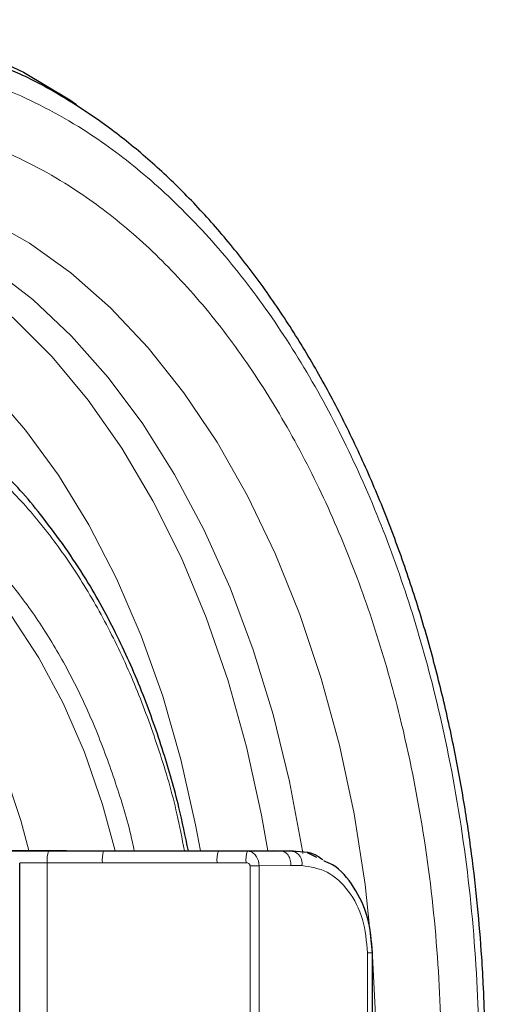
# Model space of a CAD drawing. Units: millimetres. Extents: x 0 to 420, y 0 to 297.
# Drawn here: x 208 to 216, y 85 to 102 of the extents above; entities that cross this region are included whole.
import ezdxf

# ---------------------------------------------------------------- set-up
doc = ezdxf.new("R2010")
doc.units = ezdxf.units.MM

msp = doc.modelspace()

# ---------------------------------------------------------------- linework, layer by layer
at = {"color": 8, "linetype": 'Continuous', "lineweight": 18}
for p, q in [((208.048143, 87.252354), (208.992708, 87.251627)), ((208.992708, 87.251627), (208.354487, 87.254948)), ((208.992708, 87.251627), (210.961227, 87.251627)), ((210.961227, 87.251627), (210.323007, 87.254948)), ((211.460763, 87.251431), (210.961227, 87.251627)), ((212.041375, 87.252987), (211.460763, 87.251431)), ((211.664609, 87.254948), (212.041375, 87.252987)), ((211.905376, 87.254947), (212.231611, 87.253242)), ((212.231611, 87.253242), (212.041378, 87.252987)), ((208.025321, 87.052356), (208.025321, 80.107539)), ((208.025321, 87.052356), (208.970189, 87.05163)), ((208.970189, 87.05163), (210.938706, 87.05163)), ((210.938706, 87.05163), (211.43808, 87.051433)), ((211.504693, 87.001558), (211.504693, 80.158337)), ((211.659858, 87.001558), (211.504693, 87.001558)), ((211.659858, 87.001558), (212.206697, 87.002989)), ((211.659858, 80.158337), (211.659858, 87.001558)), ((212.206697, 87.002989), (212.39682, 87.003244)), ((213.521118, 85.503195), (213.521118, 81.6567)), ((213.605463, 85.503195), (213.521118, 85.503195))]:
    msp.add_line(p, q, dxfattribs=at)
at = {"color": 7, "linetype": 'Continuous', "lineweight": 25}
for p, q in [((208.354487, 87.254948), (210.323007, 87.254948)), ((210.323007, 87.254948), (211.664609, 87.254948)), ((212.250855, 87.25316), (211.909371, 87.254945)), ((212.653771, 87.141374), (212.489221, 87.21929)), ((207.552361, 80.114945), (207.552361, 87.045)), ((213.605463, 81.6567), (213.605463, 85.503195))]:
    msp.add_line(p, q, dxfattribs=at)
at = {"color": 7, "linetype": 'Continuous', "lineweight": 25, "flags": 128}
for points in [[(194.043201, 91.357169), (194.439154, 92.561058), (194.890774, 93.713271), (195.395465, 94.807178), (195.95032, 95.836485), (196.552149, 96.795269), (197.197488, 97.678014), (197.882624, 98.47964), (198.603615, 99.195536), (199.356312, 99.821581), (200.136384, 100.354174), (200.939343, 100.790251), (201.760569, 101.127301), (202.595337, 101.363386), (203.438843, 101.497148), (204.286235, 101.527816), (205.132635, 101.455215), (205.973175, 101.279761), (206.803017, 101.002465), (207.617388, 100.624922), (208.4116, 100.149305), (208.524593, 100.072507)], [(211.664609, 87.254948), (211.695653, 87.254948), (211.726449, 87.254948), (211.756986, 87.254948), (211.787253, 87.254948), (211.817236, 87.254948), (211.846925, 87.254948), (211.876309, 87.254948), (211.905376, 87.254947)]]:
    msp.add_lwpolyline(points, dxfattribs=at)
at = {"color": 8, "linetype": 'Continuous', "lineweight": 18, "flags": 128}
for points in [[(203.199391, 98.459571), (203.326812, 98.463167), (204.097449, 98.424865), (204.863434, 98.283774), (205.619466, 98.04087), (206.360309, 97.697835), (207.080832, 97.257044), (207.776048, 96.721551), (208.441141, 96.095061), (209.071508, 95.381914), (209.662783, 94.587047), (210.210871, 93.715965), (210.711979, 92.774698), (211.162635, 91.769765), (211.55972, 90.708123), (211.900485, 89.597124), (212.182568, 88.444461), (212.404019, 87.258115), (212.411362, 87.211546)], [(211.808179, 87.254948), (211.700741, 87.869809), (211.444454, 89.042972), (211.127532, 90.177265), (210.752229, 91.264619), (210.321215, 92.297296), (209.837558, 93.267949), (209.304699, 94.169673), (208.726428, 94.99605), (208.106861, 95.741202), (207.450405, 96.399826), (206.761731, 96.967238), (206.045739, 97.439398), (205.307524, 97.812949), (204.552337, 98.085232), (203.785552, 98.25431), (203.012625, 98.318981), (202.239055, 98.278782), (201.711673, 98.190852)], [(206.986358, 98.105357), (207.719546, 97.691828), (208.42912, 97.182979), (209.110285, 96.582249), (209.758441, 95.893695), (210.36921, 95.121967), (210.938466, 94.272279), (211.462366, 93.350369), (211.937369, 92.362464), (212.360267, 91.315238), (212.728204, 90.215764), (213.038695, 89.071468), (213.289643, 87.89008), (213.479352, 86.679578), (213.606541, 85.44814), (213.670351, 84.204084)], [(199.061913, 96.361739), (199.201587, 96.45224), (199.90535, 96.841263), (200.627397, 97.131205), (201.362334, 97.3199), (202.104669, 97.405937), (202.848856, 97.388675), (203.589335, 97.268242), (204.320574, 97.045539), (205.037108, 96.722228), (205.733586, 96.300725), (206.404802, 95.78418), (207.045742, 95.176453), (207.651618, 94.482083), (208.217902, 93.706258), (208.740363, 92.854776), (209.215099, 91.933997), (209.638562, 90.950802), (210.007588, 89.912536), (210.31942, 88.826957), (210.571728, 87.702175), (210.653528, 87.254948)], [(203.301321, 93.730287), (203.940577, 93.678209), (204.573273, 93.522509), (205.192918, 93.264785), (205.793151, 92.907681), (206.367816, 92.454862), (206.911014, 91.910975), (207.417171, 91.2816), (207.881095, 90.573195), (208.298024, 89.793031), (208.663679, 88.949112), (208.97431, 88.050098), (209.191368, 87.254948)], [(207.71064, 87.259733), (207.570772, 87.777745), (207.27249, 88.677665), (206.918187, 89.523548), (206.511619, 90.306428), (206.057095, 91.018005), (205.559435, 91.650737), (205.023912, 92.197917), (204.456204, 92.653743), (203.862329, 93.013386), (203.248581, 93.273032), (202.621467, 93.429928), (201.987634, 93.482412)]]:
    msp.add_lwpolyline(points, dxfattribs=at)
at = {"color": 8, "linetype": 'Continuous', "lineweight": 18}
for centre, radius, start, end in [((208.488142, 87.100844), 0.465354, 160.9992491, 185.9808861), ((209.434263, 87.100642), 0.466655, 161.1223353, 186.028747), ((211.402775, 87.100639), 0.46665, 161.1218067, 186.0285413), ((211.901473, 87.10016), 0.465948, 161.0555447, 186.0027544), ((212.177666, 87.038005), 0.221894, 350.9870202, 75.9296126)]:
    msp.add_arc(centre, radius, start, end, dxfattribs=at)
for points, knots in [([(204.681435, 100.853055), (205.118548, 100.828292), (206.006328, 100.777998), (207.337064, 100.363253), (208.554183, 99.735495), (209.636237, 98.943397), (210.582101, 98.055641), (211.473434, 97.011129), (212.298223, 95.815341), (213.042585, 94.490462), (213.692798, 93.058559), (214.245535, 91.539203), (214.738105, 89.800929), (215.131405, 87.845791), (215.380084, 85.708101), (215.46084, 83.579869), (215.380084, 81.451636), (215.131368, 79.313957), (214.73807, 77.358811), (214.24551, 75.620613), (213.692737, 74.101188), (213.042549, 72.669363), (212.298144, 71.344427), (211.47339, 70.148709), (210.582009, 69.104157), (209.636188, 68.216457), (208.554086, 67.424345), (207.336996, 66.796592), (206.006253, 66.381915), (205.118523, 66.331609), (204.681435, 66.30684)], [0, 0, 0, 0, 0.038815965, 0.078835573, 0.119975686, 0.152142, 0.184303459, 0.217154212, 0.250000008, 0.282850762, 0.315696557, 0.34786287, 0.380024329, 0.421168743, 0.461187312, 0.500000008, 0.53881706, 0.578835573, 0.619975686, 0.652142, 0.684303459, 0.717154212, 0.750000008, 0.782850762, 0.815696557, 0.84786287, 0.880024329, 0.921168743, 0.961186216, 1, 1, 1, 1]), ([(204.681435, 99.813094), (205.092206, 99.789817), (205.926488, 99.742539), (207.177111, 99.352831), (208.320923, 98.762873), (209.337876, 98.018451), (210.226751, 97.184198), (211.064466, 96.202534), (211.839563, 95.078809), (212.539151, 93.833642), (213.150193, 92.488025), (213.669686, 91.060077), (214.13259, 89.426533), (214.502208, 87.5891), (214.735951, 85.580125), (214.811845, 83.580026), (214.735951, 81.579929), (214.502246, 79.570942), (214.132625, 77.733517), (213.669711, 76.099897), (213.150253, 74.672018), (212.539187, 73.326324), (211.839642, 72.081213), (211.06451, 70.957418), (210.226843, 69.975794), (209.337925, 69.141485), (208.32102, 68.397077), (207.177179, 67.807115), (205.926563, 67.417338), (205.092231, 67.370073), (204.681435, 67.346801)], [0, 0, 0, 0, 0.038813714, 0.078831119, 0.119975671, 0.152136974, 0.184303442, 0.217149079, 0.249999991, 0.282845628, 0.315696541, 0.347857844, 0.380024313, 0.421164289, 0.4611828, 0.499999991, 0.538812548, 0.578831119, 0.619975671, 0.652136974, 0.684303442, 0.717149079, 0.749999991, 0.782845628, 0.815696541, 0.847857844, 0.880024313, 0.921164289, 0.961183966, 1, 1, 1, 1]), ([(203.468392, 95.296537), (203.764896, 95.279741), (204.367098, 95.245629), (205.269753, 94.964289), (206.095347, 94.538472), (206.82931, 94.001183), (207.470916, 93.398999), (208.075491, 92.690488), (208.635038, 91.879397), (209.139662, 90.980574), (209.581751, 90.009829), (209.952884, 88.977241), (210.226424, 88.060786), (210.337939, 87.468969), (210.378266, 87.254948)], [0, 0, 0, 0, 0.097469295, 0.197960945, 0.301262386, 0.382035808, 0.462791261, 0.545283393, 0.627757174, 0.710249306, 0.792723085, 0.873496506, 0.954251958, 1, 1, 1, 1]), ([(203.468392, 93.977605), (203.731495, 93.962694), (204.26586, 93.93241), (205.066911, 93.682806), (205.799541, 93.304927), (206.450926, 92.828106), (207.020269, 92.293765), (207.556819, 91.664964), (208.053399, 90.945275), (208.501054, 90.14746), (208.894114, 89.28651), (209.220723, 88.368465), (209.431729, 87.690718), (209.507262, 87.30585), (209.517252, 87.254948)], [0, 0, 0, 0, 0.100832201, 0.2047915, 0.311683999, 0.395231873, 0.478800696, 0.564126316, 0.649473332, 0.734798952, 0.820145968, 0.903693844, 0.987262669, 1, 1, 1, 1]), ([(207.115403, 87.252794), (207.181412, 87.252814), (207.31364, 87.252855), (207.54734, 87.252797), (207.795492, 87.252654), (207.963716, 87.252455), (208.048143, 87.252354)], [0, 0, 0, 0, 0.249419835, 0.49963489, 0.748879944, 1, 1, 1, 1]), ([(211.659858, 87.001558), (211.658793, 87.020868), (211.65672, 87.058466), (211.641167, 87.110476), (211.619224, 87.155051), (211.583874, 87.201729), (211.530804, 87.242591), (211.483721, 87.248534), (211.460763, 87.251431)], [0, 0, 0, 0, 0.146815978, 0.28585273, 0.418761642, 0.545020002, 0.778152515, 1, 1, 1, 1]), ([(212.206697, 87.002989), (212.204463, 87.034374), (212.201025, 87.082648), (212.180397, 87.140752), (212.15907, 87.180754), (212.132607, 87.21302), (212.094147, 87.244267), (212.062167, 87.249552), (212.041375, 87.252987)], [0, 0, 0, 0, 0.239505227, 0.368391735, 0.5, 0.631608265, 0.760494773, 1, 1, 1, 1]), ([(207.552361, 87.052609), (207.571536, 87.052598), (207.654225, 87.05255), (207.81596, 87.052466), (207.955534, 87.052392), (208.025321, 87.052356)], [0, 0, 0, 0, 0.1311552332, 0.5655776166, 1, 1, 1, 1]), ([(211.43808, 87.051433), (211.445915, 87.050899), (211.461205, 87.049856), (211.479291, 87.041505), (211.491711, 87.032064), (211.499222, 87.022941), (211.503906, 87.012601), (211.504429, 87.005262), (211.504693, 87.001558)], [0, 0, 0, 0, 0.255287368, 0.498161338, 0.637648712, 0.762320373, 0.880028386, 1, 1, 1, 1]), ([(212.39682, 87.003244), (212.544116, 86.980817), (212.838578, 86.935982), (213.209983, 86.58952), (213.470241, 86.093792), (213.504139, 85.700294), (213.521118, 85.503195)], [0, 0, 0, 0, 0.249997184, 0.499775575, 0.749443029, 1, 1, 1, 1])]:
    msp.add_open_spline(points, degree=3, knots=knots, dxfattribs=at)
at = {"color": 7, "linetype": 'Continuous', "lineweight": 25}
for points, knots in [([(215.542893, 83.579948), (215.537267, 84.020989), (215.52938, 84.639366), (215.476852, 85.54814), (215.414294, 86.318106), (215.310074, 87.2285), (215.169051, 88.173063), (214.986691, 89.146806), (214.762251, 90.131531), (214.495232, 91.115067), (214.18581, 92.087199), (213.834587, 93.039386), (213.442507, 93.9643), (213.010776, 94.855544), (212.540797, 95.707467), (212.034123, 96.515017), (211.492418, 97.273639), (210.917413, 97.979159), (210.310898, 98.627877), (209.674567, 99.215873), (209.010475, 99.741269), (208.319246, 100.195337), (207.737733, 100.522008), (207.381716, 100.667871), (207.270229, 100.713547)], [0, 0, 0, 0, 0.057285922, 0.080319789, 0.118536513, 0.158120613, 0.200489308, 0.244601748, 0.290038597, 0.336466802, 0.383652447, 0.431425576, 0.479661888, 0.528270317, 0.577184859, 0.626359159, 0.67576184, 0.72537348, 0.775188812, 0.825214548, 0.875470139, 0.92598946, 0.976823585, 1, 1, 1, 1]), ([(210.446813, 87.254948), (210.395407, 87.505452), (210.276223, 88.086245), (210.016619, 88.98488), (209.669863, 89.971524), (209.228307, 90.972322), (208.664467, 92.005878), (207.993611, 92.950365), (207.427823, 93.618841), (207.096306, 93.88929), (207.024049, 93.948236)], [0, 0, 0, 0, 0.089619561, 0.2077822852, 0.3358696295, 0.4739546966, 0.6232018885, 0.8008250634, 0.9565884313, 1, 1, 1, 1]), ([(208.354487, 87.254948), (208.189473, 87.254948), (207.859463, 87.254948), (207.372356, 87.254948), (206.912872, 87.254948), (206.652909, 87.254948), (206.52292, 87.254948)], [0, 0, 0, 0, 0.250014422, 0.5, 0.749985578, 1, 1, 1, 1]), ([(212.231611, 87.253242), (212.410906, 87.24829), (212.598049, 87.243122), (212.745379, 87.109403), (212.751557, 87.103796)], [0, 0, 0, 0, 0.958065974, 1, 1, 1, 1]), ([(213.605463, 85.503195), (213.589256, 85.709551), (213.557268, 86.116864), (213.302116, 86.640286), (213.025797, 86.979051), (212.821816, 87.064624), (212.769591, 87.086533)], [0, 0, 0, 0, 0.307417314, 0.60679011, 0.899326796, 1, 1, 1, 1])]:
    msp.add_open_spline(points, degree=3, knots=knots, dxfattribs=at)

doc.saveas('drawing.dxf')
